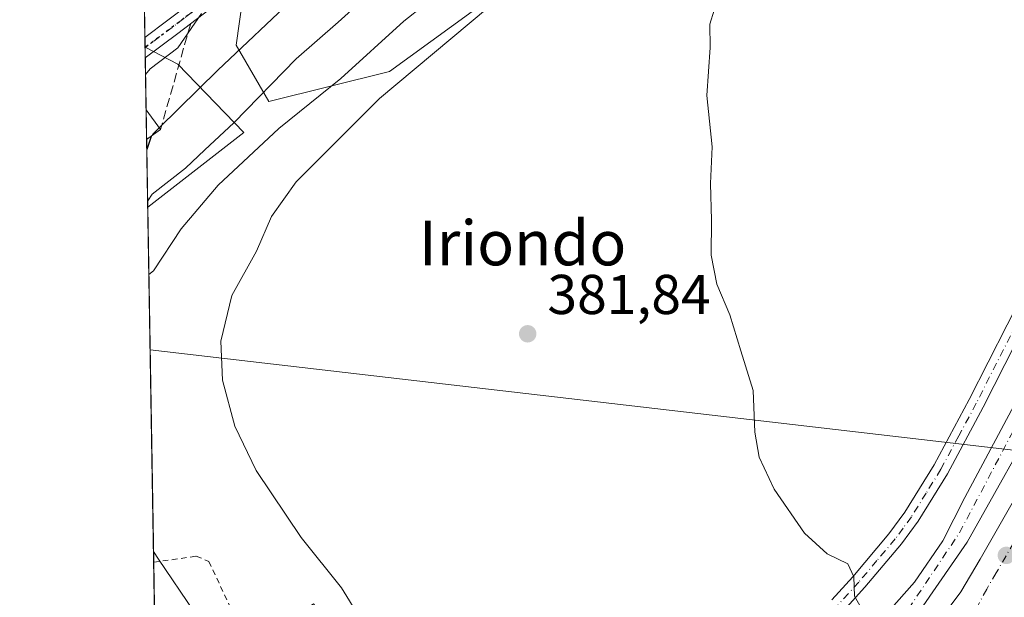
# Model space of a CAD drawing. Units: metres. Extents: x 613580 to 617031, y 4771018 to 4773389.
# Drawn here: x 613580 to 613755, y 4771890 to 4771993 of the extents above; entities that cross this region are included whole.
import ezdxf
from ezdxf.enums import TextEntityAlignment as Align

# ---------------------------------------------------------------- set-up
doc = ezdxf.new("R2010")
doc.units = ezdxf.units.M
doc.header["$MEASUREMENT"] = 0
for name, pattern in [('DGN Style 2', [1.6480167562047852, 0.988810053722871, -0.6592067024819142]), ('DGN Style 3', [2.307223458686699, 1.648016756204785, -0.6592067024819142]), ('DGN Style 4', [2.6384748266838614, 1.318413404963828, -0.6592067024819142, 0.001648016756204785, -0.6592067024819142]), ('DGN Style 5', [1.1536117293433497, 0.4944050268614355, -0.6592067024819142])]:
    doc.linetypes.add(name, pattern=pattern)
for name, color, linetype, lineweight in [('Alambrada', 7, 'DGN Style 2', 0), ('Camino Cxs', 7, 'Continuous', 0), ('Camino eje', 30, 'DGN Style 4', 13), ('Carretera de calzada única Cxs', 7, 'Continuous', 13), ('Carretera de calzada única eje', 7, 'DGN Style 4', 0), ('Comarca CxS', 21, 'Continuous', 0), ('Comunidad Autónoma CxS', 142, 'Continuous', 0), ('Corriente artificial Cxs', 4, 'Continuous', 13), ('Corriente artificial eje', 142, 'DGN Style 4', 0), ('Curva de nivel maestra', 30, 'Continuous', 30), ('Curva de nivel maestra oculto', 30, 'DGN Style 3', 30), ('Curva de nivel normal', 30, 'Continuous', 0), ('Edificación Cxs', 1, 'Continuous', 13), ('Espacio natural protegido CxS', 121, 'Continuous', 0), ('Municipio CxS', 4, 'Continuous', 0), ('Núcleo urbano CxS', 7, 'Continuous', 0), ('Obra de contención lineal', 1, 'DGN Style 3', 13), ('Pista no pavimentada Cxs', 111, 'Continuous', 0), ('Pista no pavimentada eje', 91, 'DGN Style 4', 0), ('Prado CxS', 92, 'Continuous', 0), ('Provincia CxS', 1, 'Continuous', 0), ('Punto de cota en terreno', 7, 'Continuous', 0), ('Ruta', 7, 'DGN Style 5', 30), ('Rótulo de punto de cota en terreno', 7, 'Continuous', 0), ('Suelo desnudo CxS', 253, 'Continuous', 0), ('Tendido', 6, 'Continuous', 0), ('Texto cartográfico', 7, 'Continuous', 0)]:
    doc.layers.add(name, color=color, linetype=linetype, lineweight=lineweight)
doc.styles.add('Style-Arial', font='txt')

# ---------------------------------------------------------------- blocks, each defined once
blk = doc.blocks.new('*U22')
at = {"layer": 'Núcleo urbano CxS', "color": 7, "linetype": 'Continuous', "lineweight": 0}
blk.add_polyline3d([(613740.9200999998, 4771888.0001, 377.8178000000044), (613748.7600999996, 4771899.360099999, 376.761599999998), (613762.8800999997, 4771924.4801, 374.4250999999931)], dxfattribs=at)
blk = doc.blocks.new('5PATER')
at = {"layer": 'Suelo desnudo CxS', "linetype": 'Continuous', "lineweight": 0}
h = blk.add_hatch(color=51, dxfattribs=at)
edge = h.paths.add_edge_path()
edge.add_ellipse((0, 0), major_axis=(-0.1095731443231308, -0.1110710700762829), ratio=0.9994222409660322, start_angle=0, end_angle=360)

msp = doc.modelspace()

# ---------------------------------------------------------------- linework, layer by layer
at = {"layer": 'Alambrada', "color": 7, "linetype": 'DGN Style 2', "lineweight": 0}
msp.add_polyline3d([(613603.4572999999, 4771895.7797, 390.6631000000052), (613603.4601999996, 4771895.780099999, 390.6622999999963), (613611.0701000001, 4771896.880100001, 388.8896999999997), (613613.3201000001, 4771895.920100001, 388.5121000000072), (613620.4401000004, 4771880.720100001, 388.7679999999964), (613627.1601, 4771885.190099999, 387.2660999999935), (613632.0301000001, 4771888.390100001, 385.9510000000009), (613635.5500999996, 4771883.670100001, 385.8650999999954), (613638.4801000003, 4771878.1601, 385.8313999999955), (613639.2801000001, 4771872.960100001, 386.0510000000068), (613639.9600999998, 4771865.920100001, 386.2648999999947), (613640.3201000001, 4771852.0801, 388.3484999999928), (613626.6700999998, 4771849.920100001, 395.1462000000029), (613618.0701000001, 4771850.720100001, 401.523000000001), (613613.1201, 4771853.280099999, 400.9162000000069), (613609.6401000004, 4771857.110099999, 397.2553000000044), (613605.7600999996, 4771862.880100001, 394.5889000000025), (613603.9711999996, 4771864.9472, 394.7740999999951)], dxfattribs=at)
at = {"layer": 'Camino Cxs', "color": 7, "linetype": 'Continuous', "lineweight": 0}
for points in [[(613724.6001000004, 4771889.0801, 382.352899999998), (613728.3601000002, 4771893.200099999, 381.1814000000013), (613734.8101000005, 4771900.840100001, 381.8369999999995), (613737.6401000004, 4771904.720100001, 380.5632999999943), (613742.9001000002, 4771913.200099999, 378.6154999999999), (613749.1300999997, 4771924.8301, 378.4101999999984), (613762.6801000005, 4771951.530099999, 375.9774000000034)], [(613724.6001000004, 4771889.0801, 382.352899999998), (613728.3601000002, 4771893.200099999, 381.1814000000013), (613734.8101000005, 4771900.840100001, 381.8369999999995), (613737.6401000004, 4771904.720100001, 380.5632999999943), (613742.9001000002, 4771913.200099999, 378.6154999999999), (613749.1300999997, 4771924.8301, 378.4101999999984), (613762.6801000005, 4771951.530099999, 375.9774000000034)], [(613765.2001, 4771950.190099999, 377.5225999999966), (613751.6601, 4771923.5101, 379.795100000003), (613745.2701000003, 4771911.590100001, 379.6837999999989), (613740.0000999998, 4771903.130100001, 382.5464999999967), (613737.0601000005, 4771899.0801, 385.3913999999932), (613730.5000999998, 4771891.3201, 383.4979000000022), (613726.6700999998, 4771887.120100001, 385.0268999999971)], [(613765.2001, 4771950.190099999, 377.5225999999966), (613751.6601, 4771923.5101, 379.795100000003), (613745.2701000003, 4771911.590100001, 379.6837999999989), (613740.0000999998, 4771903.130100001, 382.5464999999967), (613737.0601000005, 4771899.0801, 385.3913999999932), (613730.5000999998, 4771891.3201, 383.4979000000022), (613726.6700999998, 4771887.120100001, 385.0268999999971)]]:
    msp.add_polyline3d(points, dxfattribs=at)
at = {"layer": 'Camino eje', "color": 30, "linetype": 'DGN Style 4', "lineweight": 13}
msp.add_polyline3d([(613763.9401000004, 4771950.860099999, 376.7520999999979), (613750.3951000003, 4771924.170100001, 379.0669000000053), (613747.2801000001, 4771918.3551, 379.0212999999931), (613744.0850999998, 4771912.395099999, 379.1447000000044), (613741.4550999999, 4771908.155099999, 379.7296999999962), (613738.8201000001, 4771903.925100001, 381.5234000000055), (613737.3501000004, 4771901.9001, 382.4756000000052), (613735.9351000005, 4771899.960100001, 383.477899999998), (613732.6551000001, 4771896.0801, 382.7785000000004), (613729.4301000005, 4771892.2601, 382.3764999999985), (613725.6350999996, 4771888.100099999, 383.5426000000007)], dxfattribs=at)
at = {"layer": 'Carretera de calzada única Cxs', "color": 7, "linetype": 'Continuous', "lineweight": 13}
msp.add_polyline3d([(613744.6901000004, 4771886.520099999, 379.8698000000004), (613747.6401000004, 4771890.5101, 378.3702999999951), (613751.0800999999, 4771896.3201, 377.9263999999966), (613757.3000999996, 4771907.1601, 376.7084000000032)], dxfattribs=at)
msp.add_polyline3d([(613744.6901000004, 4771886.520099999, 379.8698000000004), (613747.6401000004, 4771890.5101, 378.3702999999951), (613751.0800999999, 4771896.3201, 377.9263999999966), (613757.3000999996, 4771907.1601, 376.7084000000032)], dxfattribs=at)
at = {"layer": 'Carretera de calzada única eje', "color": 7, "linetype": 'DGN Style 4', "lineweight": 0}
msp.add_polyline3d([(613757.1001000004, 4771899.3301, 378.4067000000068), (613753.9801000003, 4771893.9101, 379.1284000000014), (613752.2600999996, 4771891.0101, 378.3552000000054), (613750.6700999998, 4771888.0101, 378.9885000000068)], dxfattribs=at)
at = {"layer": 'Comarca CxS', "color": 21, "linetype": 'Continuous', "lineweight": 0}
msp.add_3dface([(617009.7500008971, 4771075.699982255), (613618.0800008723, 4771018.439982256), (613579.5200008709, 4773331.979982234), (616970.0800008973, 4773389.239982234)], dxfattribs=at)
at = {"layer": 'Comunidad Autónoma CxS', "color": 142, "linetype": 'Continuous', "lineweight": 0}
msp.add_3dface([(617009.7500008971, 4771075.699982255), (613618.0800008723, 4771018.439982256), (613579.5200008709, 4773331.979982234), (616970.0800008973, 4773389.239982234)], dxfattribs=at)
at = {"layer": 'Corriente artificial Cxs', "color": 4, "linetype": 'Continuous', "lineweight": 13}
for points in [[(613625.2801000001, 4771783.840100001, 391.0139000000054), (613651.9200999998, 4771808.3201, 386.9146999999939), (613695.3201000001, 4771849.7601, 382.7997999999934), (613722.6001000004, 4771875.120100001, 379.8791999999958), (613734.7600999996, 4771887.040100001, 379.0050999999949), (613739.3601000002, 4771892.2401, 378.2498999999953), (613744.4401000004, 4771899.600099999, 377.5578999999998), (613748.3601000002, 4771907.360099999, 377.434699999998), (613765.4801000003, 4771939.440099999, 374.545499999993), (613782.2801000001, 4771971.440099999, 372.6671000000061), (613797.3201000001, 4772000.720100001, 370.7593999999954), (613807.4401000004, 4772018.800100001, 367.8886999999959), (613811.9600999998, 4772025.520099999, 365.0184000000008), (613817.9600999998, 4772035.280099999, 361.0215000000026), (613822.5601000005, 4772041.520099999, 358.257700000002), (613826.1201, 4772045.280099999, 356.4315999999963), (613832.8400999998, 4772051.520099999, 353.4897999999957), (613837.0000999998, 4772055.200099999, 351.2786999999953)], [(613839.6801000005, 4772052.0001, 351.1083000000072), (613834.5201000003, 4772046.880100001, 353.2790999999997), (613829.4801000003, 4772042.0801, 355.4618000000046), (613824.0401, 4772035.440099999, 358.7253000000055), (613819.0401, 4772028.4801, 361.3567000000039), (613815.0800999999, 4772022.0801, 364.450800000006), (613810.5201000003, 4772015.840100001, 367.3913999999932), (613805.0401, 4772005.040100001, 368.950800000006), (613796.0000999998, 4771989.040100001, 370.5939999999973), (613789.6801000005, 4771976.0801, 371.3549000000057), (613779.7200999996, 4771958.0801, 372.5050000000047), (613762.8800999997, 4771924.4801, 374.4250999999931), (613748.7600999996, 4771899.360099999, 376.761599999998), (613740.9200999998, 4771888.0001, 377.8178000000044), (613738.1601, 4771884.4801, 378.0834000000032), (613728.7600999996, 4771875.200099999, 379.1992000000027), (613694.7600999996, 4771843.6801, 382.5157000000036), (613655.8000999996, 4771806.640100001, 386.2880000000005), (613636.1201, 4771787.600099999, 388.6937999999937), (613626.6801000005, 4771781.440099999, 390.7121999999945)], [(613734.7600999996, 4771887.040100001, 379.0050999999949), (613739.3601000002, 4771892.2401, 378.2498999999953), (613744.4401000004, 4771899.600099999, 377.5578999999998), (613748.3601000002, 4771907.360099999, 377.434699999998), (613765.4801000003, 4771939.440099999, 374.545499999993)], [(613762.8800999997, 4771924.4801, 374.4250999999931), (613748.7600999996, 4771899.360099999, 376.761599999998), (613740.9200999998, 4771888.0001, 377.8178000000044)]]:
    msp.add_polyline3d(points, dxfattribs=at)
at = {"layer": 'Corriente artificial eje', "color": 142, "linetype": 'DGN Style 4', "lineweight": 0}
msp.add_polyline3d([(613625.9801000003, 4771782.640100001, 390.6827999999951), (613738.2851, 4771887.435500001, 378.2409000000043), (613747.4133000001, 4771901.0615, 376.818299999999), (613808.1353000002, 4772016.0231, 367.8410000000004), (613824.2748999996, 4772039.9681, 357.6918000000005), (613838.3913000004, 4772053.538899999, 351.0240999999951)], dxfattribs=at)
at = {"layer": 'Curva de nivel maestra', "color": 30, "linetype": 'Continuous', "lineweight": 30, "flags": 128}
for points, elevation in [([(613604.4409999996, 4771973.347300001), (613614.8899999997, 4771983.620100001), (613628.9299999997, 4771996.9001)], 400.0000000000001), ([(613602.9885999998, 4771971.8301), (613602.25, 4771969.5101), (613602.2289000005, 4771969.484400001)], 400)]:
    msp.add_lwpolyline(points, dxfattribs=dict(at, elevation=elevation))
at = {"layer": 'Curva de nivel maestra oculto', "color": 30, "linetype": 'DGN Style 3', "lineweight": 30, "elevation": 400, "flags": 128}
msp.add_lwpolyline([(613604.4409999996, 4771973.347300001), (613603.0300000003, 4771971.960100001), (613602.9885999998, 4771971.8301)], dxfattribs=at)
at = {"layer": 'Curva de nivel normal', "color": 30, "linetype": 'Continuous', "lineweight": 0, "flags": 128}
for points, elevation in [([(613761.6600000003, 4772147.01), (613753.9600000001, 4772140.26), (613748.2599999999, 4772135.369999999), (613744.3600000005, 4772131.210000001), (613742.0300000003, 4772129.09), (613739.9600000001, 4772125.92), (613737.7999999998, 4772122.960000001), (613734.2199999997, 4772116.42), (613723.4800000006, 4772098.91), (613715.8200000003, 4772085.16), (613707.6799999997, 4772070.74), (613700.4900000002, 4772058.529999999), (613694.0300000003, 4772051.369999999), (613676.7100000001, 4772030.850000001), (613666.0800000001, 4772020.07), (613656.0700000003, 4772009.680000001), (613644.7999999998, 4771999.84), (613636.4299999997, 4771992.220000001), (613628.8799999999, 4771985.66), (613617.7999999998, 4771974.26), (613612.5800000001, 4771969.439999999), (613609.1600000003, 4771966.130000001), (613603.2000000002, 4771961.51), (613602.3820000002, 4771960.296499999)], 395.0000000000001), ([(613760.0300000003, 4772134.699999999), (613754.7000000002, 4772130.07), (613751.3600000005, 4772126.619999999), (613745.2100000001, 4772120.58), (613736.4900000002, 4772109.02), (613731.1600000003, 4772099.5), (613722.4800000006, 4772083.630000001), (613714.54, 4772068.5), (613708.3399999999, 4772057.24), (613703.1699999999, 4772046.9), (613696.8600000005, 4772039.9), (613687.2199999997, 4772028.57), (613678.7100000001, 4772019.609999999), (613670.9400000004, 4772012.4), (613666.0800000001, 4772007.25), (613659.0199999996, 4772001), (613648.1299999999, 4771992.390000001), (613636.8700000001, 4771982.17), (613625.8200000003, 4771973.230000001), (613614.9900000002, 4771963.100000001), (613608.3799999999, 4771955.310000001), (613603.4299999997, 4771947.810000001), (613602.6009000001, 4771947.160900001)], 390), ([(613640.0700000003, 4771886.300000001), (613637.0300000003, 4771891.230000001), (613629.7999999998, 4771900.199999999), (613621.7599999999, 4771912.17), (613617.9699999997, 4771920.07), (613615.75, 4771928.289999999), (613615.4699999997, 4771935.24), (613617.4000000004, 4771943.430000001), (613621.8200000003, 4771951.32), (613624.5199999996, 4771957.550000001), (613628.8899999997, 4771963.689999999), (613643.8099999996, 4771978.600000001), (613666.3600000005, 4771997.5), (613683.3600000005, 4772012.310000001), (613694.7199999997, 4772023.74), (613699.8600000005, 4772027.58), (613702.8899999997, 4772030.57), (613707.3499999996, 4772038.57), (613713.6399999997, 4772051.24), (613721.6799999997, 4772066.24), (613733.0099999999, 4772089.57), (613742.6699999999, 4772106.9), (613750.6500000004, 4772118.189999999), (613756.29, 4772123.720000001)], 385), ([(613611.9800000006, 4771993.779999999), (613607.75, 4771987.640000001), (613602.8300000001, 4771983.880000001), (613602.0053000003, 4771982.9055)], 405), ([(613703.5800000001, 4771994.34), (613702.79, 4771991.850000001), (613702.8399999999, 4771987.720000001), (613702.2800000003, 4771979.15), (613703.2199999997, 4771969.99), (613702.9400000004, 4771963.4), (613703.0999999996, 4771956.869999999), (613703.04, 4771950.630000001), (613704.0599999996, 4771945.460000001), (613706.3600000005, 4771939.949999999), (613708.3200000003, 4771933.52), (613710.5700000003, 4771926.439999999), (613710.8399999999, 4771919.039999999), (613711.6200000001, 4771914.560000001), (613714.29, 4771908.82), (613719.6900000004, 4771900.970000001), (613723.79, 4771897.32), (613727.4400000004, 4771895.49), (613728.5499999998, 4771893.180000001), (613728.6600000003, 4771889.710000001), (613730.4900000002, 4771886.529999999)], 380), ([(613603.4250999996, 4771897.7093), (613604.29, 4771896.350000001), (613610.7100000001, 4771886.949999999)], 390)]:
    msp.add_lwpolyline(points, dxfattribs=dict(at, elevation=elevation))
at = {"layer": 'Edificación Cxs', "color": 1, "linetype": 'Continuous', "lineweight": 13, "extrusion": (0.002257357230837052, -0.1354057248668838, 0.990787663433294), "elevation": -644364.7584036507, "flags": 128}
msp.add_lwpolyline([(693059.7255420786, 4717274.623015167), (693059.7255420786, 4717279.981718996)], dxfattribs=at)
at = {"layer": 'Edificación Cxs', "color": 1, "linetype": 'Continuous', "lineweight": 13, "extrusion": (0.3058305107292859, -0.4236267591098403, 0.8526476808583704), "elevation": -1833531.852329823, "flags": 128}
msp.add_lwpolyline([(3290716.543259454, 2992927.284345266), (3290716.543259454, 2992922.156172515)], dxfattribs=at)
at = {"layer": 'Edificación Cxs', "color": 1, "linetype": 'Continuous', "lineweight": 13, "extrusion": (0.4405180830414775, 0.31438325615579, 0.840896537489806), "elevation": 1770872.210753068, "flags": 128}
msp.add_lwpolyline([(3527804.518320614, -2750789.768084253), (3527804.518320614, -2750786.158116101)], dxfattribs=at)
at = {"layer": 'Edificación Cxs', "color": 1, "linetype": 'Continuous', "lineweight": 13}
msp.add_3dface([(613604.6700999998, 4771973.030099999, 406.8173999999999), (613602.1993000006, 4771971.2667, 406.8173999999999), (613602.1107000001, 4771976.575300001, 406.8173999999999)], dxfattribs=at)
at = {"layer": 'Espacio natural protegido CxS', "color": 121, "linetype": 'Continuous', "lineweight": 0}
msp.add_3dface([(617009.7500008971, 4771075.699982255), (613618.0800008723, 4771018.439982256), (613579.5200008709, 4773331.979982234), (616970.0800008973, 4773389.239982234)], dxfattribs=at)
at = {"layer": 'Municipio CxS', "color": 4, "linetype": 'Continuous', "lineweight": 0}
msp.add_3dface([(617009.7500008971, 4771075.699982255), (613618.0800008723, 4771018.439982256), (613579.5200008709, 4773331.979982234), (616970.0800008973, 4773389.239982234)], dxfattribs=at)
at = {"layer": 'Núcleo urbano CxS', "color": 7, "linetype": 'Continuous', "lineweight": 0, "extrusion": (0.008304295148445048, -0.5054549854299766, 0.8628130135701881), "elevation": -2406577.73035028, "flags": 128}
msp.add_lwpolyline([(691909.1901811492, 4108286.64727227), (691909.1901811493, 4108286.753103219)], dxfattribs=at)
at = {"layer": 'Núcleo urbano CxS', "color": 7, "linetype": 'Continuous', "lineweight": 0, "extrusion": (0.006574751332795119, -0.3948539515405179, 0.9187203761742472), "elevation": -1879829.422061642, "flags": 128}
msp.add_lwpolyline([(692964.6951971549, 4374288.26443467), (692964.6951971549, 4374290.245398947)], dxfattribs=at)
at = {"layer": 'Núcleo urbano CxS', "color": 7, "linetype": 'Continuous', "lineweight": 0, "extrusion": (0.005682928082727756, -0.340744403636576, 0.9401387959864015), "elevation": -1622157.935407414, "flags": 128}
msp.add_lwpolyline([(693092.6499671309, 4476214.288817489), (693092.649967131, 4476224.162881643)], dxfattribs=at)
at = {"layer": 'Núcleo urbano CxS', "color": 7, "linetype": 'Continuous', "lineweight": 0, "extrusion": (0.005828020046606334, -0.3495890097363261, 0.9368850294747543), "elevation": -1664276.472603529, "flags": 128}
msp.add_lwpolyline([(693059.7255420787, 4460725.235860033), (693059.7255420786, 4460730.902870902)], dxfattribs=at)
at = {"layer": 'Núcleo urbano CxS', "color": 7, "linetype": 'Continuous', "lineweight": 0, "extrusion": (0.007472011676731481, -0.4484731140773417, 0.8937650893782295), "elevation": -2135157.132649003, "flags": 128}
msp.add_lwpolyline([(693011.8448647895, 4255460.174288424), (693011.8448647895, 4255473.674227566)], dxfattribs=at)
at = {"layer": 'Núcleo urbano CxS', "color": 7, "linetype": 'Continuous', "lineweight": 0}
for points in [[(613601.9241000004, 4771987.767999999, 407.6733999999997), (613607.7597000003, 4771984.711300001, 404.6407999999938), (613619.5559, 4771972.5459, 394.2149000000064), (613602.4002, 4771959.202600001, 395.4360000000015)], [(613783.9172999999, 4771965.6655, 371.8830000000016), (613779.7200999996, 4771958.0801, 372.5050000000047), (613777.608, 4771953.865900001, 372.4415000000009), (613762.8800999997, 4771924.4801, 374.4250999999931), (613748.7600999996, 4771899.360099999, 376.761599999998), (613740.9200999998, 4771888.0001, 377.8178000000044), (613738.1601, 4771884.4801, 378.0834000000032), (613733.9009999996, 4771880.275400001, 378.6202999999951), (613728.7600999996, 4771875.200099999, 379.1992000000027), (613694.7600999996, 4771843.6801, 382.5157000000036), (613672.4396000003, 4771822.459600001, 384.7526999999973), (613655.8000999996, 4771806.640100001, 386.2880000000005), (613636.1201, 4771787.600099999, 388.6937999999937), (613626.7663000004, 4771781.496400001, 390.6551000000036), (613626.6801000005, 4771781.440099999, 390.7121999999945), (613619.4501, 4771738.890100001, 395.6178000000073), (613615.9200999998, 4771736.290100001, 395.5323999999964), (613606.2100999998, 4771730.7601, 396.3098000000027), (613606.2077000003, 4771730.7587, 396.3102999999974)]]:
    msp.add_polyline3d(points, dxfattribs=at)
msp.add_3dface([(613602.4002, 4771959.202600001, 395.4360000000015), (613601.9241000004, 4771987.767999999, 407.6733999999997), (613607.7597000003, 4771984.711300001, 404.6407999999938), (613619.5559, 4771972.5459, 394.2149000000064)], dxfattribs=at)
at = {"layer": 'Obra de contención lineal', "color": 1, "linetype": 'DGN Style 3', "lineweight": 13, "extrusion": (-0.02590096952417222, -0.09094118188210643, 0.9955193826418418), "elevation": -449459.4959147184, "flags": 128}
msp.add_lwpolyline([(-716988.6061889045, 4736278.975807758), (-716988.6061889045, 4736259.173084301)], dxfattribs=at)
at = {"layer": 'Pista no pavimentada Cxs', "color": 111, "linetype": 'Continuous', "lineweight": 0, "extrusion": (0.006506133401652009, -0.3901000401308571, 0.9207494930316625), "elevation": -1857185.625979048, "flags": 128}
msp.add_lwpolyline([(693093.297118925, 4383929.718516553), (693093.297118925, 4383933.671824344)], dxfattribs=at)
at = {"layer": 'Pista no pavimentada Cxs', "color": 111, "linetype": 'Continuous', "lineweight": 0, "extrusion": (0.1513759810295913, 0.1117298509863453, 0.9821414117966403), "elevation": 626456.8805532536, "flags": 128}
msp.add_lwpolyline([(3475027.763807358, -3268040.758170292), (3475027.763807358, -3268040.752855221)], dxfattribs=at)
at = {"layer": 'Pista no pavimentada Cxs', "color": 111, "linetype": 'Continuous', "lineweight": 0}
msp.add_polyline3d([(613601.8952000003, 4771989.4965, 407.811600000001), (613601.9001000002, 4771989.5001, 407.811400000006), (613610.1001000004, 4771995.6601, 407.2822000000015), (613618.2100999998, 4772001.960100001, 406.4755000000005), (613621.1306999996, 4772004.5021, 407.2045999999973), (613621.9951, 4772003.2675, 405.9431999999942), (613622.9820999998, 4772002.1555, 404.9723999999987), (613620.0800999999, 4771999.6801, 405.1791999999987), (613607.7500999998, 4771990.210100001, 405.8258999999962), (613601.9600999998, 4771985.860099999, 406.2682000000059)], dxfattribs=at)
msp.add_polyline3d([(613601.9600999998, 4771985.860099999, 406.2682000000059), (613601.9560000002, 4771985.857000001, 406.2691999999952), (613601.8953, 4771989.4965, 407.8114999999962), (613601.9001000002, 4771989.5001, 407.811400000006), (613610.1001000004, 4771995.6601, 407.2822000000015), (613618.2100999998, 4772001.960100001, 406.4755000000005), (613621.1306999996, 4772004.5021, 407.2045999999973), (613621.9951, 4772003.2675, 405.9431999999942), (613622.9820999998, 4772002.1555, 404.9723999999987), (613620.0800999999, 4771999.6801, 405.1791999999987), (613607.7500999998, 4771990.210100001, 405.8258999999962)], close=True, dxfattribs=at)
at = {"layer": 'Pista no pavimentada eje', "color": 91, "linetype": 'DGN Style 4', "lineweight": 0}
msp.add_polyline3d([(613621.9951, 4772003.2675, 405.9431999999942), (613621.0500999996, 4772002.4451, 405.6388000000007), (613619.1451000003, 4772000.8201, 405.7991999999941), (613615.0900999998, 4771997.670100001, 405.9449000000022), (613608.9250999996, 4771992.9351, 406.5491999999941), (613601.9301000005, 4771987.6801, 406.8472000000039), (613601.9255999997, 4771987.676700001, 406.8473999999987)], dxfattribs=at)
at = {"layer": 'Prado CxS', "color": 92, "linetype": 'Continuous', "lineweight": 0, "extrusion": (0.005930547298717753, -0.3558064405261954, 0.9345408527661146), "elevation": -1693883.670301887, "flags": 128}
msp.add_lwpolyline([(693044.6903616062, 4449588.562585381), (693044.6903616062, 4449610.200278679)], dxfattribs=at)
at = {"layer": 'Prado CxS', "color": 92, "linetype": 'Continuous', "lineweight": 0, "extrusion": (0.008405851979782051, -0.5044970472575029, 0.8633724983811767), "elevation": -2401943.917554546, "flags": 128}
msp.add_lwpolyline([(693015.8583312258, 4110811.255995902), (693015.8583312258, 4110813.258306514)], dxfattribs=at)
at = {"layer": 'Prado CxS', "color": 92, "linetype": 'Continuous', "lineweight": 0, "extrusion": (0.001420650671493279, -0.08523487416731017, 0.996359873729042), "elevation": -405471.6309402469, "flags": 128}
msp.add_lwpolyline([(693042.6823318601, 4743709.865095573), (693042.6823318601, 4743773.528547564)], dxfattribs=at)
at = {"layer": 'Prado CxS', "color": 92, "linetype": 'Continuous', "lineweight": 0, "extrusion": (-0.002268532128790039, 0.1361057477414307, 0.9906917175356452), "elevation": 648476.8426700193, "flags": 128}
msp.add_lwpolyline([(-693042.4068750602, -4716606.308465607), (-693042.4068750602, -4716637.435083352)], dxfattribs=at)
at = {"layer": 'Prado CxS', "color": 92, "linetype": 'Continuous', "lineweight": 0}
for points in [[(613782.8227000004, 4772114.374700001, 366.1245000000054), (613752.4073000001, 4772099.745300001, 376.5432000000001), (613741.6590999998, 4772082.429300001, 377.4247000000032), (613725.5371000003, 4772060.336300001, 381.8761999999988), (613727.0264999997, 4772043.1987, 378.8269), (613708.7867000002, 4772027.928500001, 382.4909999999945), (613692.2703, 4772015.5251, 384.1637999999948), (613675.7611999996, 4772005.3913, 386.4661999999953), (613645.5773999998, 4771983.419500001, 388.1612000000023), (613624.0543000001, 4771978.059699999, 394.7318999999989), (613618.1952999998, 4771988.137900001, 401.9566999999952), (613620.5044999998, 4772004.6679, 407.8537000000069), (613624.7084999997, 4772011.525699999, 408.063599999994), (613657.6089000005, 4772055.195499999, 414.4385000000038), (613690.5175000001, 4772103.772100001, 415.2026000000042), (613698.3535000002, 4772135.110900001, 421.8369999999995), (613696.7868999997, 4772163.3159, 437.016300000003), (613713.0301000001, 4772197.176700001, 444.7005999999965)], [(613604.3004999999, 4771845.1885, 398.0807999999961), (613602.4002, 4771959.202600001, 395.4360000000015), (613619.5559, 4771972.5459, 394.2149000000064), (613607.7597000003, 4771984.711300001, 404.6407999999938), (613601.9241000004, 4771987.767999999, 407.6733999999997), (613601.5582999998, 4772009.715, 416.383600000001), (613624.7084999997, 4772011.525699999, 408.063599999994), (613620.5044999998, 4772004.6679, 407.8537000000069), (613618.1952999998, 4771988.137900001, 401.9566999999952), (613624.0543000001, 4771978.059699999, 394.7318999999989), (613645.5773999998, 4771983.419500001, 388.1612000000023), (613675.7611999996, 4772005.3913, 386.4661999999953), (613692.2703, 4772015.5251, 384.1637999999948), (613708.7867000002, 4772027.928500001, 382.4909999999945), (613727.0264999997, 4772043.1987, 378.8269), (613725.5371000003, 4772060.336300001, 381.8761999999988), (613741.6590999998, 4772082.429300001, 377.4247000000032), (613752.4073000001, 4772099.745300001, 376.5432000000001), (613782.8227000004, 4772114.374700001, 366.1245000000054)], [(613624.7084999997, 4772011.525699999, 408.063599999994), (613620.5044999998, 4772004.6679, 407.8537000000069), (613618.1952999998, 4771988.137900001, 401.9566999999952), (613624.0543000001, 4771978.059699999, 394.7318999999989), (613645.5773999998, 4771983.419500001, 388.1612000000023), (613675.7611999996, 4772005.3913, 386.4661999999953), (613692.2703, 4772015.5251, 384.1637999999948), (613708.7867000002, 4772027.928500001, 382.4909999999945), (613727.0264999997, 4772043.1987, 378.8269), (613725.5371000003, 4772060.336300001, 381.8761999999988), (613741.6590999998, 4772082.429300001, 377.4247000000032), (613752.4073000001, 4772099.745300001, 376.5432000000001), (613782.8227000004, 4772114.374700001, 366.1245000000054)], [(613857.3795999996, 4772071.9661, 340.6101999999955), (613855.2801000001, 4772070.3201, 341.6735999999946), (613851.8800999997, 4772068.0001, 343.920100000003), (613837.0000999998, 4772055.200099999, 351.2786999999953), (613832.8400999998, 4772051.520099999, 353.4897999999957), (613826.1201, 4772045.280099999, 356.4315999999963), (613822.5601000005, 4772041.520099999, 358.257700000002), (613817.9600999998, 4772035.280099999, 361.0215000000026), (613811.9600999998, 4772025.520099999, 365.0184000000008), (613807.4401000004, 4772018.800100001, 367.8886999999959), (613797.3201000001, 4772000.720100001, 370.7593999999954), (613782.2801000001, 4771971.440099999, 372.6671000000061), (613765.4801000003, 4771939.440099999, 374.545499999993), (613748.3601000002, 4771907.360099999, 377.434699999998), (613744.4401000004, 4771899.600099999, 377.5578999999998), (613739.3601000002, 4771892.2401, 378.2498999999953), (613734.7600999996, 4771887.040100001, 379.0050999999949), (613722.6001000004, 4771875.120100001, 379.8791999999958), (613695.3201000001, 4771849.7601, 382.7997999999934), (613651.9200999998, 4771808.3201, 386.9146999999939), (613625.2801000001, 4771783.840100001, 391.0139000000054), (613625.0258, 4771782.1812, 391.2304000000004)], [(613601.9241000004, 4771987.767999999, 407.6733999999997), (613607.7597000003, 4771984.711300001, 404.6407999999938), (613619.5559, 4771972.5459, 394.2149000000064), (613602.4002, 4771959.202600001, 395.4360000000015)], [(613765.4801000003, 4771939.440099999, 374.545499999993), (613748.3601000002, 4771907.360099999, 377.434699999998), (613744.4401000004, 4771899.600099999, 377.5578999999998), (613739.3601000002, 4771892.2401, 378.2498999999953), (613734.7600999996, 4771887.040100001, 379.0050999999949)]]:
    msp.add_polyline3d(points, dxfattribs=at)
at = {"layer": 'Provincia CxS', "color": 1, "linetype": 'Continuous', "lineweight": 0}
msp.add_3dface([(617009.7500008971, 4771075.699982255), (613618.0800008723, 4771018.439982256), (613579.5200008709, 4773331.979982234), (616970.0800008973, 4773389.239982234)], dxfattribs=at)
at = {"layer": 'Ruta', "color": 7, "linetype": 'DGN Style 5', "lineweight": 30}
msp.add_polyline3d([(613816.9086999996, 4772182.019500001, 411.8631000000024), (613795.5302999998, 4772166.9911, 403.0399999999936), (613773.7287, 4772148.576099999, 397.0010000000038), (613747.2703, 4772125.0811, 395.3867000000027), (613733.0614999998, 4772109.3839, 401.9789000000019), (613713.4321, 4772090.3991, 403.1227000000072), (613676.5025000004, 4772048.215700001, 406.4456999999966), (613661.5749000004, 4772028.162900001, 404.6771000000008), (613644.1171000004, 4772016.877499999, 406.2430000000023), (613631.8819000004, 4772007.154899999, 404.4201999999932), (613627.1536999998, 4772004.6917, 405.0439000000042), (613621.9951, 4772003.2675, 405.9431999999942), (613621.0500999996, 4772002.4451, 405.6388000000007), (613619.1451000003, 4772000.8201, 405.7991999999941), (613615.0900999998, 4771997.670100001, 405.9449000000022), (613608.9250999996, 4771992.9351, 406.5491999999941), (613601.9301000005, 4771987.6801, 406.8472000000039), (613601.9255999997, 4771987.676700001, 406.8473999999987)], dxfattribs=at)
at = {"layer": 'Suelo desnudo CxS', "color": 253, "linetype": 'Continuous', "lineweight": 0}
for points in [[(613857.3795999996, 4772071.9661, 340.6101999999955), (613855.2801000001, 4772070.3201, 341.6735999999946), (613851.8800999997, 4772068.0001, 343.920100000003), (613837.0000999998, 4772055.200099999, 351.2786999999953), (613832.8400999998, 4772051.520099999, 353.4897999999957), (613826.1201, 4772045.280099999, 356.4315999999963), (613822.5601000005, 4772041.520099999, 358.257700000002), (613817.9600999998, 4772035.280099999, 361.0215000000026), (613811.9600999998, 4772025.520099999, 365.0184000000008), (613807.4401000004, 4772018.800100001, 367.8886999999959), (613797.3201000001, 4772000.720100001, 370.7593999999954), (613782.2801000001, 4771971.440099999, 372.6671000000061), (613765.4801000003, 4771939.440099999, 374.545499999993), (613748.3601000002, 4771907.360099999, 377.434699999998), (613744.4401000004, 4771899.600099999, 377.5578999999998), (613739.3601000002, 4771892.2401, 378.2498999999953), (613734.7600999996, 4771887.040100001, 379.0050999999949), (613722.6001000004, 4771875.120100001, 379.8791999999958), (613695.3201000001, 4771849.7601, 382.7997999999934), (613651.9200999998, 4771808.3201, 386.9146999999939), (613625.2801000001, 4771783.840100001, 391.0139000000054), (613625.0258, 4771782.1812, 391.2304000000004)], [(613783.9172999999, 4771965.6655, 371.8830000000016), (613779.7200999996, 4771958.0801, 372.5050000000047), (613777.608, 4771953.865900001, 372.4415000000009), (613762.8800999997, 4771924.4801, 374.4250999999931), (613748.7600999996, 4771899.360099999, 376.761599999998), (613740.9200999998, 4771888.0001, 377.8178000000044), (613738.1601, 4771884.4801, 378.0834000000032), (613733.9009999996, 4771880.275400001, 378.6202999999951), (613728.7600999996, 4771875.200099999, 379.1992000000027), (613694.7600999996, 4771843.6801, 382.5157000000036), (613672.4396000003, 4771822.459600001, 384.7526999999973), (613655.8000999996, 4771806.640100001, 386.2880000000005), (613636.1201, 4771787.600099999, 388.6937999999937), (613626.7663000004, 4771781.496400001, 390.6551000000036), (613626.6801000005, 4771781.440099999, 390.7121999999945), (613619.4501, 4771738.890100001, 395.6178000000073), (613615.9200999998, 4771736.290100001, 395.5323999999964), (613606.2100999998, 4771730.7601, 396.3098000000027), (613606.2077000003, 4771730.7587, 396.3102999999974)], [(613734.7600999996, 4771887.040100001, 379.0050999999949), (613739.3601000002, 4771892.2401, 378.2498999999953), (613744.4401000004, 4771899.600099999, 377.5578999999998), (613748.3601000002, 4771907.360099999, 377.434699999998), (613765.4801000003, 4771939.440099999, 374.545499999993)], [(613762.8800999997, 4771924.4801, 374.4250999999931), (613748.7600999996, 4771899.360099999, 376.761599999998), (613740.9200999998, 4771888.0001, 377.8178000000044)]]:
    msp.add_polyline3d(points, dxfattribs=at)
at = {"layer": 'Tendido', "color": 6, "linetype": 'Continuous', "lineweight": 0}
msp.add_polyline3d([(613602.8245999999, 4771933.7422, 387.8325000000041), (613860.5062999995, 4771903.793400001, 419.4581000000035), (613902.3106000006, 4771903.0658, 433.6647999999987), (613948.8059, 4771899.923900001, 435.9103000000032), (613970.3427999998, 4771911.4725, 430.8874000000069), (613977.2600999996, 4771919.470100001, 426.482799999998)], dxfattribs=at)

# ---------------------------------------------------------------- block references
at = {"layer": 'Núcleo urbano CxS', "color": 7, "linetype": 'Continuous', "lineweight": 0}
msp.add_blockref('*U22', (0, 0), dxfattribs=at)
at = {"layer": 'Punto de cota en terreno', "color": 7, "linetype": 'Continuous', "lineweight": 0, "xscale": 10, "yscale": 10, "zscale": 10}
for p in [(613670.2699999996, 4771936.58, 381.8399999999965), (613755.7800000003, 4771897.02, 377.5500000000029)]:
    msp.add_blockref('5PATER', p, dxfattribs=at)

# ---------------------------------------------------------------- texts
at = {"layer": 'Rótulo de punto de cota en terreno', "color": 7, "linetype": 'Continuous', "lineweight": 0, "style": 'Style-Arial'}
msp.add_text('381,84', height=7.000000000000002, dxfattribs=at).set_placement((613673.7977999998, 4771940.107799999))
at = {"layer": 'Texto cartográfico', "color": 7, "linetype": 'Continuous', "lineweight": 0, "style": 'Style-Arial'}
msp.add_text('Iriondo', height=8, dxfattribs=at).set_placement((613669.3501182925, 4771952.800150001), align=Align.MIDDLE_CENTER)

doc.saveas('drawing.dxf')
